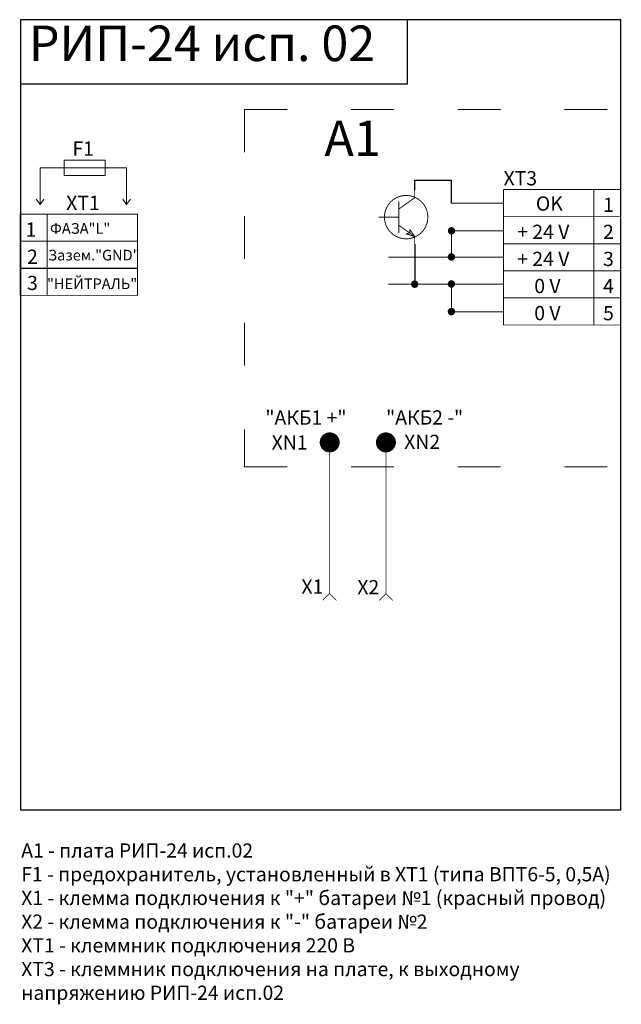
# Model space of a CAD drawing. Extents: x 165 to 334, y 57 to 334.
import ezdxf

# ---------------------------------------------------------------- set-up
doc = ezdxf.new("R2010")
doc.units = 0
doc.header["$MEASUREMENT"] = 0
doc.linetypes.add('ACAD_ISO03W100', pattern=[30, 12, -18])
doc.layers.get('0').update_dxf_attribs({"lineweight": 15})
doc.layers.add('SHEET1', color=2, linetype='Continuous', lineweight=15)
doc.styles.add('style1', font='ARIAL.TTF', dxfattribs={"height": 4})

# ---------------------------------------------------------------- blocks, each defined once
blk = doc.blocks.new('UNIT_DISC')
at = {"linetype": 'Continuous', "const_width": 0.5}
blk.add_lwpolyline([(0.25, 0, 1), (-0.25, 0, 1)], format="xyb", close=True, dxfattribs=at)

msp = doc.modelspace()

# ---------------------------------------------------------------- linework, layer by layer
at = {"lineweight": 25}
for p, q in [((334.01, 334.11), (165.16, 334.11)), ((165.16, 334.11), (165.16, 111.89)), ((274.02, 316.1), (274.02, 334.11)), ((334.01, 111.89), (334.01, 334.11)), ((165.16, 316.1), (274.02, 316.1)), ((276.03, 286.2), (276.03, 288.98)), ((276.03, 288.98), (286.31, 288.98)), ((286.31, 288.98), (286.31, 282.46)), ((276.03, 270.96), (276.03, 259.7)), ((165.16, 111.89), (334.01, 111.89))]:
    msp.add_line(p, q, dxfattribs=at)
at = {"linetype": 'ACAD_ISO03W100'}
for p, q in [((228.15, 308.84), (228.15, 208.39)), ((228.15, 308.84), (334.01, 308.84)), ((228.15, 208.39), (333.95, 208.39))]:
    msp.add_line(p, q, dxfattribs=at)
at = {"lineweight": 9}
for p, q in [((177.47, 292.48), (177.47, 294.62)), ((177.47, 294.62), (189.01, 294.62)), ((189.01, 294.62), (189.01, 290.33)), ((177.47, 292.48), (170.71, 292.48)), ((170.71, 292.48), (170.71, 282.17)), ((177.47, 292.48), (177.47, 290.33)), ((177.47, 292.48), (189.01, 292.48)), ((189.01, 292.48), (195.02, 292.48)), ((195.02, 292.48), (195.02, 282.17)), ((177.47, 290.33), (189.01, 290.33)), ((170.7, 282.15), (169.63, 283.66)), ((170.7, 282.15), (171.77, 283.66)), ((195.02, 282.17), (193.94, 283.67)), ((195.02, 282.17), (196.09, 283.67))]:
    msp.add_line(p, q, dxfattribs=at)
at = {"linetype": 'Continuous'}
for p, q in [((300.97, 282.46), (286.31, 282.46)), ((300.97, 274.68), (286.31, 274.68)), ((286.39, 274.72), (286.39, 267.28)), ((286.39, 267.28), (268.63, 267.28)), ((286.39, 267.28), (300.97, 267.28)), ((300.97, 267.28), (286.39, 267.28)), ((300.97, 259.7), (268.63, 259.7)), ((286.36, 251.96), (286.36, 259.7)), ((286.36, 259.7), (286.36, 251.96)), ((286.36, 251.96), (300.97, 251.96)), ((300.97, 251.96), (286.36, 251.96))]:
    msp.add_line(p, q, dxfattribs=at)
at = {"color": 0, "linetype": 'Continuous', "const_width": 0.254}
for points in [[(300.97, 286.34), (300.97, 278.72)], [(300.97, 286.34), (333.99, 286.34)], [(326.37, 286.34), (326.37, 278.72)], [(333.99, 286.34), (333.99, 278.72)], [(165.1, 279.43), (165.1, 271.81)], [(165.1, 279.43), (198.12, 279.43)], [(165.1, 279.44), (165.1, 271.82)], [(172.72, 279.44), (172.72, 271.82)], [(198.12, 279.43), (198.12, 271.81)], [(300.97, 278.72), (300.97, 271.1)], [(300.97, 278.72), (333.99, 278.72)], [(300.97, 278.72), (333.99, 278.72)], [(326.37, 278.72), (326.37, 271.1)], [(333.99, 278.72), (333.99, 271.1)], [(165.1, 271.81), (198.12, 271.81)], [(165.1, 271.79), (165.1, 264.17)], [(165.1, 271.78), (165.1, 264.16)], [(165.1, 271.78), (198.12, 271.78)], [(172.72, 271.79), (172.72, 264.17)], [(198.12, 271.78), (198.12, 264.16)], [(300.97, 271.1), (300.97, 263.48)], [(300.97, 271.1), (333.99, 271.1)], [(300.97, 271.1), (333.99, 271.1)], [(326.37, 271.1), (326.37, 263.48)], [(333.99, 271.1), (333.99, 263.48)], [(165.1, 264.21), (165.1, 256.59)], [(165.1, 264.2), (165.1, 256.58)], [(165.1, 264.2), (198.12, 264.2)], [(165.1, 264.16), (198.12, 264.16)], [(172.72, 264.21), (172.72, 256.59)], [(198.12, 264.2), (198.12, 256.58)], [(300.97, 263.48), (300.97, 255.86)], [(300.97, 263.48), (333.99, 263.48)], [(300.97, 263.48), (333.99, 263.48)], [(326.37, 263.48), (326.37, 255.86)], [(333.99, 263.48), (333.99, 255.86)], [(165.1, 256.58), (198.12, 256.58)], [(300.97, 255.86), (333.99, 255.86)], [(300.97, 255.86), (300.97, 248.24)], [(300.97, 255.86), (333.99, 255.86)], [(326.37, 255.86), (326.37, 248.24)], [(333.99, 255.86), (333.99, 248.24)], [(300.97, 248.24), (333.99, 248.24)], [(300.97, 248.24), (333.99, 248.24)]]:
    msp.add_lwpolyline(points, dxfattribs=at)
at = {"linetype": 'Continuous'}
for points, const_width in [([(286.39, 274.18, 1), (286.39, 275.27, 1), (286.39, 274.18, 0.32112)], 1), ([(286.36, 266.83, 1), (286.36, 267.92, 1), (286.36, 266.83, 0.32112)], 1), ([(276.02, 259.17, 1), (276.02, 260.26, 1), (276.02, 259.17, 0.32112)], 1), ([(286.36, 259.24, 1), (286.36, 260.33, 1), (286.36, 259.24, 0.32112)], 1), ([(286.36, 251.47, 1), (286.36, 252.56, 1), (286.36, 251.47, 0.32112)], 1), ([(252.13, 213.92, 1), (252.13, 216.54, 1), (252.13, 213.92, 0.088265)], 3), ([(267.93, 213.91, 1), (267.93, 216.53, 1), (267.93, 213.91, 0.088265)], 3)]:
    msp.add_lwpolyline(points, format="xyb", dxfattribs=dict(at, const_width=const_width))
at = {"color": 0, "linetype": 'Continuous', "const_width": 0.191}
for points in [[(252.19, 215.25, 1), (252, 215.25, 1)], [(268.07, 215.25, 1), (267.87, 215.25, 1)]]:
    msp.add_lwpolyline(points, format="xyb", close=True, dxfattribs=at)
at = {"lineweight": 25, "const_width": 0.2}
for points in [[(252.09, 172.7), (252.09, 215.25)], [(266.06, 170.8), (267.97, 172.7), (269.88, 170.8), (267.97, 172.7), (267.97, 215.76)], [(252.09, 172.7), (250.19, 170.8)], [(252.09, 172.7), (254, 170.8)]]:
    msp.add_lwpolyline(points, dxfattribs=at)
at = {"color": 0, "linetype": 'Continuous'}
for centre, start, end in [((252.09, 215.25), 90, 270), ((252.09, 215.25), 270, 90), ((267.97, 215.25), 90, 270), ((267.97, 215.25), 270, 90)]:
    msp.add_arc(centre, 0.508, start, end, dxfattribs=at)
at = {"layer": 'SHEET1', "color": 0, "linetype": 'Continuous', "const_width": 0.254}
for points in [[(276.03, 284.04), (276.03, 286.2)], [(276.03, 284.93), (276.03, 286.2)], [(271.59, 280.87), (276.03, 284.04)], [(271.59, 283.03), (271.59, 274.14)], [(271.59, 278.58), (265.87, 278.58)], [(267.14, 278.58), (265.87, 278.58)], [(271.59, 276.29), (276.03, 273.12)], [(273.62, 273.88), (274.64, 274.14)], [(274.64, 275.15), (274.64, 274.14)], [(274.64, 275.15), (276.03, 273.12)], [(276.03, 273.12), (273.62, 273.88)], [(276.03, 273.12), (276.03, 270.96)], [(276.03, 272.23), (276.03, 270.96)]]:
    msp.add_lwpolyline(points, dxfattribs=at)
msp.add_lwpolyline([(267.52, 278.58, 1), (279.72, 278.58, 1)], format="xyb", close=True, dxfattribs=at)

# ---------------------------------------------------------------- block references
at = {"color": 0, "zscale": 0.254}
for p, xscale, yscale in [((165.1, 279.43), 0.254, 0.254), ((165.1, 279.43), 0.254, 0.254), ((165.1, 279.44), 0.2539999999999907, 0.2540000000000191), ((172.72, 279.44), 0.2539999999999907, 0.2540000000000191), ((172.72, 279.44), 0.2539999999999907, 0.2540000000000191), ((190.5, 279.43), 0.254, 0.254), ((198.12, 279.43), 0.254, 0.254), ((198.12, 279.43), 0.254, 0.254), ((172.72, 275.63), 0.2539999999999907, 0.2540000000000191), ((165.1, 271.81), 0.254, 0.254), ((165.1, 271.81), 0.254, 0.254), ((165.1, 271.82), 0.2539999999999907, 0.2540000000000191), ((165.1, 271.79), 0.2539999999999907, 0.2540000000000191), ((165.1, 271.78), 0.254, 0.254), ((165.1, 271.78), 0.254, 0.254), ((172.72, 271.82), 0.2539999999999907, 0.2540000000000191), ((172.72, 271.82), 0.2539999999999907, 0.2540000000000191), ((172.72, 271.79), 0.2539999999999907, 0.2540000000000191), ((172.72, 271.79), 0.2539999999999907, 0.2540000000000191), ((190.5, 271.81), 0.254, 0.254), ((190.5, 271.78), 0.254, 0.254), ((198.12, 271.81), 0.254, 0.254), ((198.12, 271.81), 0.254, 0.254), ((198.12, 271.78), 0.254, 0.254), ((198.12, 271.78), 0.254, 0.254), ((172.72, 267.98), 0.2539999999999907, 0.2540000000000191), ((165.1, 264.21), 0.2539999999999907, 0.2539999999999907), ((165.1, 264.2), 0.254, 0.254), ((165.1, 264.2), 0.254, 0.254), ((165.1, 264.17), 0.2539999999999907, 0.2540000000000191), ((165.1, 264.16), 0.254, 0.254), ((165.1, 264.16), 0.254, 0.254), ((172.72, 264.21), 0.2539999999999907, 0.2539999999999907), ((172.72, 264.21), 0.2539999999999907, 0.2539999999999907), ((172.72, 264.17), 0.2539999999999907, 0.2540000000000191), ((172.72, 264.17), 0.2539999999999907, 0.2540000000000191), ((190.5, 264.2), 0.254, 0.254), ((190.5, 264.16), 0.254, 0.254), ((198.12, 264.2), 0.254, 0.254), ((198.12, 264.2), 0.254, 0.254), ((198.12, 264.16), 0.254, 0.254), ((198.12, 264.16), 0.254, 0.254), ((172.72, 260.4), 0.2539999999999907, 0.2539999999999907), ((165.1, 256.59), 0.2539999999999907, 0.2539999999999907), ((165.1, 256.58), 0.254, 0.254), ((165.1, 256.58), 0.254, 0.254), ((172.72, 256.59), 0.2539999999999907, 0.2539999999999907), ((172.72, 256.59), 0.2539999999999907, 0.2539999999999907), ((190.5, 256.58), 0.254, 0.254), ((198.12, 256.58), 0.254, 0.254), ((198.12, 256.58), 0.254, 0.254), ((326.37, 248.24), 0.254, 0.254), ((326.37, 248.24), 0.254, 0.254)]:
    msp.add_blockref('UNIT_DISC', p, dxfattribs=dict(at, xscale=xscale, yscale=yscale))
at = {"layer": 'SHEET1', "color": 0, "xscale": 0.2540000000000191, "yscale": 0.2540000000000191, "zscale": 0.254}
for p in [(271.59, 280.87), (271.59, 278.58), (271.59, 276.29)]:
    msp.add_blockref('UNIT_DISC', p, dxfattribs=at)

# ---------------------------------------------------------------- texts
at = {"color": 0, "style": 'style1'}
for s, height, p in [('РИП-24 исп. 02', 10, (167.54, 322.47)), ('А1', 10, (250.64, 295.73)), ('F1', 4, (179.8, 295.86)), ('XT3', 4, (301.01, 287.51)), ('XT1', 4, (178.05, 280.59)), ('OK', 4, (310.1, 280.4)), ('1', 4, (328.99, 280.06)), ('1', 4, (166.63, 273.09)), ('ФАЗА"L"', 3, (173.48, 273.9)), ('+ 24 V', 4, (304.84, 272.45)), ('2', 4, (328.99, 272.44)), ('2', 4, (167.04, 265.44)), ('Зазем."GND"', 3, (172.96, 266.4)), ('+ 24 V', 4, (304.84, 264.83)), ('3', 4, (328.99, 264.82)), ('3', 4, (167.04, 258.08)), ('"НЕЙТРАЛЬ"', 3, (172.67, 258.35)), ('0 V', 4, (309.65, 257.21)), ('4', 4, (328.99, 257.2)), ('0 V', 4, (309.65, 249.59)), ('5', 4, (328.99, 249.58)), ('"АКБ1 +"', 4, (234.03, 220.2)), ('"АКБ2 -"', 4, (267.97, 220.24)), ('XN1', 4, (235.82, 213.22)), ('XN2', 4, (273.07, 213.37)), ('X1', 4, (244.19, 172.67)), ('X2', 4, (259.9, 172.52))]:
    msp.add_text(s, height=height, dxfattribs=at).set_placement(p)
at = {"lineweight": 25, "insert": (165.4, 102.45), "char_height": 4, "width": 168.7101, "attachment_point": 1, "style": 'style1'}
msp.add_mtext('A1 - {\\fArial|b0|i0|c204|p34;плата РИП-24 исп.02\\P}F1 - {\\fArial|b0|i0|c204|p34;предохранитель, установленный в ХТ1 (типа ВПТ}6{\\fArial|b0|i0|c204|p34;-5},{\\fArial|b0|i0|c204|p34; 0,5А)}\\P{\\fArial|b0|i0|c204|p34;Х1 - клемма подключения к "+" батареи №1 (красный провод)\\PХ2 - клемма подключения к "-" батареи №2 \\PХТ1 - клеммник подключения 220 В\\PХТ}3{\\fArial|b0|i0|c204|p34; - клеммник подключения на плате, к выходному напряжению РИП-24 исп.02}', dxfattribs=at)

doc.saveas('drawing.dxf')
